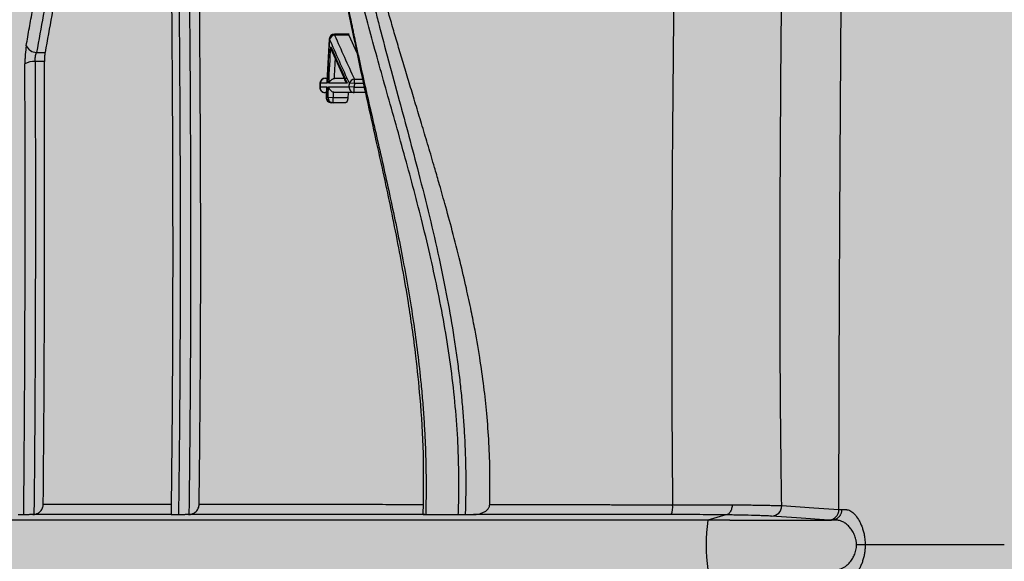
# Model space of a CAD drawing. Units: inches. Extents: x 2015 to 2429, y -1791 to -1413.
# Drawn here: x 2036 to 2038, y -1762 to -1760 of the extents above; entities that cross this region are included whole.
import ezdxf

# ---------------------------------------------------------------- set-up
doc = ezdxf.new("R2010")
doc.units = ezdxf.units.IN
doc.header["$MEASUREMENT"] = 0
doc.layers.add('Geotextile', color=250, linetype='Continuous', lineweight=80)
pattern_1 = [(45, (11.784, 2e-09), (2e-16, 2.8284271), [6, -2]), (135, (13.1982, 1.4142), (2e-16, 2.8284271), [6, -2])]

msp = doc.modelspace()

# ---------------------------------------------------------------- hatches: boundary and pattern name
at = {"layer": 'Geotextile', "lineweight": -3}
h = msp.add_hatch(dxfattribs=at)
h.set_pattern_fill('AR-HBONE', color=0, scale=0.5)
h.set_pattern_definition(pattern_1)
h.paths.add_polyline_path([(2130.8085, -1778.7352), (2015.4371, -1786.5589), (2038.9123, -1787.7368)])
h.paths.add_polyline_path([(2130.4967, -1778.6054), (2048.2043, -1778.646), (2143.7839, -1786.0492)])
h.paths.add_polyline_path([(2056.9859, -1783.5062), (2015.5151, -1791.4794), (2142.418, -1785.7139)])
edge = h.paths.add_edge_path()
edge.add_line((2039.299, -1761.4794), (2015.5151, -1791.4794))
edge.add_line((2015.5151, -1791.4794), (2082.9189, -1781.5389))
edge.add_line((2082.9189, -1781.5389), (2046.9526, -1778.6088))
edge.add_line((2046.9526, -1778.6088), (2060.0428, -1786.9794))
edge.add_line((2060.0428, -1786.9794), (2059.3095, -1786.8712))
edge.add_line((2059.3095, -1786.8712), (2058.8626, -1786.5353))
edge.add_line((2058.8626, -1786.5353), (2058.6973, -1786.2828))
edge.add_line((2058.6973, -1786.2828), (2058.5837, -1785.9257))
edge.add_line((2058.5837, -1785.9257), (2058.3111, -1785.8188))
edge.add_line((2058.3111, -1785.8188), (2051.0864, -1781.4157))
edge.add_arc((2059.4822, -1762.9989), 20.2402, 175.69459, 245.49294, ccw=False)
h.paths.add_polyline_path([(2039.299, -1761.4794), (2015.5151, -1761.4794), (2015.5151, -1791.4794)])
h.paths.add_polyline_path([(2015.5151, -1731.4794), (2015.5151, -1761.4794), (2039.299, -1761.4794)])
h.paths.add_polyline_path([(2195.1272, -1778.4379), (2131.2391, -1778.7678), (2145.7514, -1786.2091), (2156.7652, -1786.525)])
edge = h.paths.add_edge_path()
edge.add_line((2276.0338, -1778.6227), (2238.6341, -1778.595))
edge.add_arc((2218.5499, -1735.1263), 47.8842, 245.75407, 294.79876, ccw=False)
edge.add_arc((2218.5142, -1735.2253), 47.7793, 245.74438, 293.9396)
edge.add_line((2237.9017, -1778.8944), (2195.5419, -1778.5557))
edge.add_line((2195.5419, -1778.5557), (2310.5904, -1786.3949))
edge.add_line((2310.5904, -1786.3949), (2276.0338, -1778.6227))
edge = h.paths.add_edge_path()
edge.add_arc((2320.8908, -1751.0821), 21.2621, 264.26676, 277.08846, ccw=False)
edge.add_arc((2316.5612, -1737.5373), 34.7706, 266.71297, 273.63673, ccw=False)
edge.add_arc((2314.1328, -1758.2985), 13.959, 267.43541, 271.78473, ccw=False)
edge.add_line((2313.5082, -1772.2435), (2312.0412, -1772.2435))
edge.add_line((2312.0412, -1772.2435), (2310.7697, -1772.2435))
edge.add_line((2310.7697, -1772.2435), (2310.0152, -1772.2993))
edge.add_line((2310.0152, -1772.2993), (2308.8247, -1772.3934))
edge.add_arc((2308.7799, -1776.9671), 4.5739, 89.4398, 105.3534)
edge.add_line((2307.5689, -1772.5565), (2304.8532, -1777.5249))
edge.add_line((2304.8532, -1777.5249), (2304.4996, -1778.6227))
edge.add_line((2304.4996, -1778.6227), (2332.2868, -1782.9421))
edge.add_line((2332.2868, -1782.9421), (2323.5145, -1772.1817))
h.paths.add_polyline_path([(2336.353, -1786.3648), (2336.353, -1781.5097), (2332.2868, -1782.9421)], flags=17)
h.paths.add_polyline_path([(2324.2769, -1786.6052), (2336.353, -1786.6052), (2336.353, -1786.3648), (2332.2868, -1782.9421), (2304.4996, -1778.6227)])
h.paths.add_polyline_path([(2156.8576, -1786.5581), (2308.6896, -1786.3949), (2195.5419, -1778.5557)])
h.paths.add_polyline_path([(2313.1281, -1786.6052), (2323.7933, -1786.6052), (2304.4996, -1778.6227), (2276.0338, -1778.6227)])
h = msp.add_hatch(dxfattribs=at)
h.set_pattern_fill('AR-HBONE', color=0, scale=0.5)
h.set_pattern_definition(pattern_1)
h.paths.add_polyline_path([(2128.2219, -1744.367), (2096.2314, -1736.6241), (2155.1635, -1737.0176)])
h.paths.add_polyline_path([(2127.7874, -1744.2438), (2060.7659, -1744.2438), (2096.2314, -1736.6241)])
h.paths.add_polyline_path([(2060.4272, -1743.9413), (2015.2157, -1737.0958), (2096.2314, -1736.6241)])
edge = h.paths.add_edge_path()
edge.add_line((2039.299, -1761.4794), (2015.2157, -1737.0958))
edge.add_line((2015.2157, -1737.0958), (2061.4942, -1735.9794))
edge.add_line((2061.4942, -1735.9794), (2060.6591, -1735.9794))
edge.add_line((2060.6591, -1735.9794), (2060.0428, -1735.9794))
edge.add_line((2060.0428, -1735.9794), (2059.3095, -1736.0876))
edge.add_line((2059.3095, -1736.0876), (2058.8626, -1736.4236))
edge.add_line((2058.8626, -1736.4236), (2058.6973, -1736.676))
edge.add_line((2058.6973, -1736.676), (2058.5837, -1737.0332))
edge.add_line((2058.5837, -1737.0332), (2058.421, -1735.8916))
edge.add_line((2058.421, -1735.8916), (2036.9223, -1738.0949))
edge.add_arc((2030.6655, -1750.5439), 13.9328, -51.70918, 63.31628, ccw=False)
h.paths.add_polyline_path([(2039.299, -1761.4794), (2015.5151, -1761.4794), (2015.2157, -1737.0958)], flags=17)
h.paths.add_polyline_path([(2027.299, -1791.4794), (2015.5151, -1761.4794), (2039.299, -1761.4794)])
h.paths.add_polyline_path([(2194.506, -1744.4259), (2143.3158, -1744.4259), (2128.6881, -1744.112), (2155.1635, -1737.0176)])
h.paths.add_polyline_path([(2194.4066, -1744.2634), (2155.1635, -1737.0176), (2236.8362, -1736.5278)])
edge = h.paths.add_edge_path()
edge.add_line((2275.2288, -1744.4447), (2228.644, -1744.0026))
edge.add_arc((2229.7211, -1740.0598), 4.0873, 254.7213, 454.4916)
edge.add_arc((2229.6278, -1740.1516), 4.1727, -106.758, 93.1159, ccw=False)
edge.add_line((2228.4247, -1744.1471), (2194.6682, -1744.4444))
edge.add_line((2194.6682, -1744.4444), (2236.8362, -1736.5278))
edge.add_line((2236.8362, -1736.5278), (2275.2288, -1744.4447))
h.paths.add_polyline_path([(2275.3994, -1744.4754), (2236.8362, -1736.5278), (2311.189, -1736.6685)])
edge = h.paths.add_edge_path()
edge.add_arc((2322.9855, -1760.5899), 9.827, 86.91392, 90.5404)
edge.add_arc((2322.4804, -1753.1468), 2.4189, 80.1833, 90.8137)
edge.add_arc((2322.21, -1731.5876), 19.142, 267.84398, 270.70643, ccw=False)
edge.add_line((2321.4899, -1750.716), (2320.0865, -1750.7249))
edge.add_line((2320.0865, -1750.7249), (2318.7411, -1750.7493))
edge.add_line((2318.7411, -1750.7493), (2317.3101, -1750.7493))
edge.add_line((2317.3101, -1750.7493), (2307.2126, -1750.6385))
edge.add_arc((2287.9883, -1757.2058), 20.3151, 18.86083, 39.03228)
edge.add_line((2303.7689, -1744.4122), (2275.5567, -1744.4447))
edge.add_line((2275.5567, -1744.4447), (2311.189, -1736.6685))
edge.add_line((2311.189, -1736.6685), (2332.2868, -1740.0167))
edge.add_line((2332.2868, -1740.0167), (2323.5145, -1750.7771))
h.paths.add_polyline_path([(2336.353, -1741.2012), (2336.353, -1736.594), (2332.2868, -1740.0167)])
h.paths.add_polyline_path([(2336.353, -1736.594), (2336.7971, -1736.8093), (2312.6183, -1736.8093), (2332.2868, -1740.0167)])

# ---------------------------------------------------------------- linework, layer by layer
at = {"color": 7, "linetype": 'Continuous', "lineweight": 25}
for p, q in [((2036.5225, -1760.0318), (2036.4814, -1760.0318)), ((2036.5221, -1760.0345), (2036.4814, -1760.0345)), ((2036.5221, -1760.0345), (2036.5445, -1760.0847)), ((2036.4664, -1760.046), (2036.4597, -1760.1662)), ((2035.6361, -1760.0835), (2035.6603, -1760.0836)), ((2036.4745, -1760.0817), (2036.5112, -1760.163)), ((2035.6584, -1760.1092), (2035.6322, -1760.1091)), ((2036.4398, -1760.1708), (2036.4393, -1760.1813)), ((2036.4548, -1760.1566), (2036.4602, -1760.1566)), ((2036.4589, -1760.1811), (2036.4573, -1760.2101)), ((2036.537, -1760.1821), (2036.5229, -1760.1813)), ((2036.5376, -1760.1716), (2036.5235, -1760.1709)), ((2036.5376, -1760.1716), (2036.5376, -1760.1593)), ((2036.458, -1760.1971), (2036.4542, -1760.1971)), ((2036.537, -1760.1971), (2036.537, -1760.1821)), ((2036.5734, -1760.1971), (2036.537, -1760.1971)), ((2036.4628, -1760.2102), (2036.4769, -1760.2109)), ((2036.4769, -1760.2259), (2036.4769, -1760.2109)), ((2036.4769, -1760.2109), (2036.5191, -1760.2109)), ((2036.5132, -1760.2259), (2036.4769, -1760.2259)), ((2037.5911, -1761.3943), (2037.5399, -1761.4094)), ((2037.6021, -1761.4094), (2037.5399, -1761.4094)), ((2037.8908, -1761.4094), (2037.8908, -1761.4094))]:
    msp.add_line(p, q, dxfattribs=at)
at = {"color": 8, "linetype": 'Continuous', "lineweight": 25}
for p, q in [((2036.4814, -1760.0345), (2036.4814, -1760.0318)), ((2036.4664, -1760.046), (2036.4672, -1760.046)), ((2036.44, -1760.1813), (2036.4393, -1760.1813)), ((2036.4406, -1760.1709), (2036.4398, -1760.1708)), ((2036.5376, -1760.1593), (2036.5604, -1760.1593)), ((2036.563, -1760.1716), (2036.5376, -1760.1716)), ((2036.537, -1760.1821), (2036.5653, -1760.1821)), ((2036.4581, -1760.2102), (2036.4573, -1760.2101))]:
    msp.add_line(p, q, dxfattribs=at)
at = {"color": 7, "linetype": 'Continuous', "lineweight": 25, "flags": 128}
for points in [[(2037.7493, -1761.3681), (2037.8402, -1761.3742), (2037.9116, -1761.379)], [(2036.8518, -1761.3937), (2036.8649, -1761.3936), (2036.8751, -1761.3935)], [(2037.8825, -1761.4089), (2037.7916, -1761.4028), (2037.7202, -1761.398)], [(2037.986, -1761.4794), (2037.9838, -1761.4794), (2037.9812, -1761.4794), (2037.9784, -1761.4794), (2037.9753, -1761.4794), (2037.9721, -1761.4794), (2037.9687, -1761.4794), (2037.9651, -1761.4794), (2037.9616, -1761.4794)]]:
    msp.add_lwpolyline(points, dxfattribs=at)
at = {"color": 7, "linetype": 'Continuous', "lineweight": 25}
for centre, radius, start, end in [((2036.4814, -1760.0468), 0.015, 90, 176.6621), ((2036.4833, -1760.0513), 0.017, 96.6227, 161.6815), ((2035.6361, -1760.0516), 0.0319, 204.2739, 269.9229), ((2035.6273, -1760.1528), 0.0439, 83.5601, 123.2945), ((2036.4542, -1760.1821), 0.015, 176.9505, 270), ((2036.4548, -1760.1716), 0.015, 90, 176.9302), ((2036.4547, -1760.1824), 0.0147, 175.7212, 268.3159), ((2036.4552, -1760.1712), 0.0146, 91.4797, 178.6931), ((2036.5375, -1760.1824), 0.0146, 175.542, 268.1399), ((2036.5397, -1760.1762), 0.0171, 97.1308, 161.6437), ((2036.4723, -1760.2109), 0.015, 176.9907, 270), ((2036.4727, -1760.2113), 0.0147, 175.7301, 268.2777), ((2036.4774, -1760.2113), 0.0147, 175.72, 268.2678), ((2037.3867, -1761.3718), 0.0537, 336.1944, 6.787), ((2037.7197, -1761.3683), 0.0297, 270.9965, 0.4824), ((2037.8819, -1761.3793), 0.0297, 271.0245, 0.5114), ((2038.013, -1761.4794), 0.4782, 171.5829, 188.4171)]:
    msp.add_arc(centre, radius, start, end, dxfattribs=at)
for points, knots in [([(2037.7493, -1761.3681), (2037.7458, -1761.1397), (2037.7446, -1760.9112), (2037.7449, -1760.4543), (2037.7464, -1760.226), (2037.7502, -1759.7698), (2037.7525, -1759.5421), (2037.7546, -1759.2582), (2037.755, -1759.2014), (2037.7557, -1759.088), (2037.756, -1759.0313), (2037.7567, -1758.8617), (2037.7568, -1758.7496), (2037.7569, -1758.6384)], [0, 0, 0, 0, 0.25, 0.25, 0.5, 0.5, 0.75, 0.75, 0.8125, 0.8125, 0.875, 0.875, 1, 1, 1, 1]), ([(2037.9116, -1761.379), (2037.9116, -1761.3571), (2037.9116, -1761.3138), (2037.9117, -1761.2496), (2037.9119, -1761.187), (2037.912, -1761.1258), (2037.9121, -1761.0661), (2037.9123, -1761.008), (2037.9125, -1760.9513), (2037.9127, -1760.8961), (2037.9129, -1760.8423), (2037.9131, -1760.7901), (2037.9133, -1760.7393), (2037.9136, -1760.6901), (2037.9138, -1760.6422), (2037.914, -1760.5959), (2037.9142, -1760.551), (2037.9145, -1760.5076), (2037.9147, -1760.4657), (2037.9149, -1760.4253), (2037.9151, -1760.3863), (2037.9154, -1760.3487), (2037.9156, -1760.3127), (2037.9158, -1760.278), (2037.916, -1760.2449), (2037.9162, -1760.2132), (2037.9164, -1760.183), (2037.9166, -1760.1542), (2037.9167, -1760.1269), (2037.9169, -1760.1011), (2037.9171, -1760.0767), (2037.9172, -1760.0538), (2037.9173, -1760.0324), (2037.9175, -1760.0124), (2037.9179, -1759.9421), (2037.9187, -1759.8212), (2037.9199, -1759.6492), (2037.9211, -1759.4772), (2037.922, -1759.3403), (2037.9227, -1759.2322), (2037.9232, -1759.1468), (2037.9239, -1759.0429), (2037.9246, -1758.9205), (2037.9254, -1758.7795), (2037.9259, -1758.6795), (2037.9262, -1758.6264)], [0, 0, 0, 0, 0.023653, 0.046764, 0.069336, 0.09137, 0.112869, 0.133833, 0.154263, 0.174162, 0.19353, 0.212369, 0.230678, 0.248459, 0.265712, 0.282438, 0.298638, 0.31431, 0.329457, 0.344078, 0.358173, 0.371742, 0.384785, 0.397302, 0.409294, 0.420759, 0.431698, 0.442111, 0.451997, 0.461357, 0.47019, 0.478495, 0.486273, 0.493524, 0.500246, 0.562653, 0.625177, 0.687844, 0.750677, 0.775143, 0.806387, 0.844446, 0.889367, 0.941209, 1, 1, 1, 1]), ([(2037.4567, -1758.6482), (2037.4559, -1758.7575), (2037.4551, -1758.8668), (2037.4536, -1759.0321), (2037.453, -1759.0874), (2037.4518, -1759.1982), (2037.4512, -1759.2538), (2037.4493, -1759.4211), (2037.4479, -1759.5332), (2037.4452, -1759.7582), (2037.4439, -1759.8711), (2037.4402, -1760.2115), (2037.4383, -1760.4403), (2037.4369, -1760.9008), (2037.4375, -1761.1326), (2037.44, -1761.3654)], [0, 0, 0, 0, 0.125, 0.125, 0.1875, 0.1875, 0.25, 0.25, 0.375, 0.375, 0.5, 0.5, 0.75, 0.75, 1, 1, 1, 1]), ([(2036.0685, -1758.9293), (2036.0704, -1758.9292), (2036.0771, -1758.9288), (2036.0915, -1758.9292), (2036.1149, -1758.9331), (2036.1475, -1758.9453), (2036.1893, -1758.972), (2036.2402, -1759.0208), (2036.299, -1759.0998), (2036.3598, -1759.2088), (2036.4172, -1759.3391), (2036.4673, -1759.4772), (2036.5087, -1759.6113), (2036.5381, -1759.7212), (2036.5563, -1759.795), (2036.5694, -1759.8527), (2036.5815, -1759.9033), (2036.5947, -1759.9559), (2036.6201, -1760.0552), (2036.6618, -1760.2087), (2036.7121, -1760.3947), (2036.7501, -1760.5457), (2036.7776, -1760.6648), (2036.801, -1760.7792), (2036.817, -1760.8711), (2036.8274, -1760.9416), (2036.834, -1760.9922), (2036.8397, -1761.0429), (2036.8445, -1761.0935), (2036.8483, -1761.144), (2036.8511, -1761.1942), (2036.8528, -1761.2444), (2036.8535, -1761.2943), (2036.8533, -1761.3441), (2036.8523, -1761.3772), (2036.8518, -1761.3937)], [0, 0, 0, 0, 0.006375, 0.022538, 0.048577, 0.084525, 0.129999, 0.185013, 0.249918, 0.321089, 0.386089, 0.445427, 0.499547, 0.54078, 0.562225, 0.574485, 0.597813, 0.611308, 0.624463, 0.690836, 0.749558, 0.783554, 0.815573, 0.845704, 0.874019, 0.886936, 0.899834, 0.912667, 0.9254, 0.938026, 0.950561, 0.963017, 0.975402, 0.987726, 1, 1, 1, 1]), ([(2036.9213, -1761.365), (2036.9218, -1761.338), (2036.9227, -1761.2834), (2036.92, -1761.2005), (2036.9145, -1761.1195), (2036.906, -1761.0386), (2036.8947, -1760.9564), (2036.8819, -1760.8817), (2036.8684, -1760.8128), (2036.8544, -1760.7478), (2036.8365, -1760.6717), (2036.816, -1760.5915), (2036.7956, -1760.5168), (2036.7787, -1760.4572), (2036.7631, -1760.4033), (2036.7474, -1760.3501), (2036.7302, -1760.2926), (2036.7134, -1760.2369), (2036.6971, -1760.1832), (2036.6815, -1760.1314), (2036.6666, -1760.0817), (2036.6525, -1760.0338), (2036.6365, -1759.9787), (2036.6203, -1759.9212), (2036.6055, -1759.8661), (2036.5951, -1759.8259), (2036.5885, -1759.7992), (2036.5836, -1759.779), (2036.5786, -1759.759), (2036.5721, -1759.7336), (2036.5617, -1759.6938), (2036.5517, -1759.6574), (2036.5439, -1759.63), (2036.5416, -1759.6222), (2036.5409, -1759.6198), (2036.5407, -1759.619), (2036.5406, -1759.6187), (2036.5406, -1759.6186), (2036.5405, -1759.6185), (2036.5405, -1759.6185), (2036.5405, -1759.6185), (2036.5405, -1759.6185), (2036.5405, -1759.6185), (2036.5405, -1759.6185), (2036.5187, -1759.5434), (2036.4729, -1759.4041), (2036.3996, -1759.2297), (2036.3234, -1759.0925), (2036.2457, -1758.9954), (2036.1704, -1758.9371), (2036.1225, -1758.9325), (2036.0997, -1758.9304)], [0, 0, 0, 0, 0.020315, 0.041128, 0.062495, 0.081798, 0.102978, 0.125884, 0.140099, 0.157376, 0.177716, 0.201558, 0.223057, 0.239835, 0.251883, 0.268938, 0.285679, 0.302103, 0.318144, 0.333784, 0.349034, 0.363904, 0.378403, 0.401092, 0.419125, 0.432512, 0.441249, 0.446171, 0.453038, 0.461853, 0.472626, 0.495048, 0.501236, 0.503067, 0.503725, 0.503931, 0.504006, 0.504035, 0.504048, 0.504053, 0.504055, 0.504056, 0.504057, 0.504057, 0.504057, 0.588126, 0.671788, 0.756134, 0.839904, 0.923728, 1, 1, 1, 1]), ([(2035.6071, -1760.0647), (2035.6085, -1760.0562), (2035.6114, -1760.0391), (2035.6158, -1760.0138), (2035.6203, -1759.9887), (2035.6249, -1759.964), (2035.6295, -1759.9394), (2035.6342, -1759.9152), (2035.639, -1759.8912), (2035.6438, -1759.8674), (2035.6486, -1759.844), (2035.6536, -1759.8208), (2035.6586, -1759.7978), (2035.6636, -1759.7751), (2035.6688, -1759.7527), (2035.6739, -1759.7305), (2035.6792, -1759.7087), (2035.6845, -1759.687), (2035.6955, -1759.6432), (2035.7126, -1759.5793), (2035.7363, -1759.4993), (2035.7607, -1759.4251), (2035.7858, -1759.357), (2035.8115, -1759.2949), (2035.8375, -1759.2395), (2035.8638, -1759.1909), (2035.8853, -1759.157), (2035.9019, -1759.134), (2035.9135, -1759.1192), (2035.9254, -1759.1058), (2035.9375, -1759.0937), (2035.9498, -1759.0829), (2035.9623, -1759.0736), (2035.9749, -1759.0657), (2035.9877, -1759.0591), (2035.9963, -1759.0559), (2036.0007, -1759.0543)], [0, 0, 0, 0, 0.01473, 0.029451, 0.044166, 0.058877, 0.073588, 0.0883, 0.103017, 0.11774, 0.132474, 0.147221, 0.161983, 0.176763, 0.191564, 0.206389, 0.22124, 0.236121, 0.251034, 0.313023, 0.375279, 0.437464, 0.499954, 0.562706, 0.625761, 0.688084, 0.750668, 0.778122, 0.805677, 0.833346, 0.861015, 0.888702, 0.916426, 0.944205, 0.972057, 1, 1, 1, 1]), ([(2036.0531, -1759.048), (2036.0555, -1759.0483), (2036.0602, -1759.0488), (2036.0673, -1759.05), (2036.0744, -1759.0516), (2036.0816, -1759.0537), (2036.0887, -1759.0561), (2036.0959, -1759.0589), (2036.1031, -1759.0621), (2036.1103, -1759.0657), (2036.1259, -1759.0742), (2036.1499, -1759.0908), (2036.1824, -1759.1209), (2036.2149, -1759.1585), (2036.2473, -1759.2037), (2036.2796, -1759.2564), (2036.322, -1759.3361), (2036.3737, -1759.4533), (2036.4326, -1759.6206), (2036.4783, -1759.7811), (2036.508, -1759.9038), (2036.5221, -1759.9676), (2036.5291, -1760.0001), (2036.533, -1760.0188), (2036.5349, -1760.0282), (2036.5359, -1760.033)], [0, 0, 0, 0, 0.01394, 0.02788, 0.041824, 0.055772, 0.069728, 0.083694, 0.097671, 0.111662, 0.125668, 0.187743, 0.250117, 0.312208, 0.374593, 0.437235, 0.500021, 0.624415, 0.748821, 0.874362, 0.937134, 0.968546, 0.984267, 0.992132, 1, 1, 1, 1]), ([(2036.0105, -1759.0903), (2036.0107, -1759.106), (2036.0111, -1759.1374), (2036.0116, -1759.1844), (2036.0121, -1759.2314), (2036.0126, -1759.2783), (2036.0131, -1759.3251), (2036.0136, -1759.3717), (2036.0141, -1759.4183), (2036.0146, -1759.4648), (2036.0155, -1759.5495), (2036.0167, -1759.6721), (2036.0183, -1759.8441), (2036.0198, -1760.0254), (2036.0213, -1760.2518), (2036.0223, -1760.5101), (2036.0223, -1760.7345), (2036.0218, -1760.8882), (2036.0214, -1760.9738), (2036.0209, -1761.0589), (2036.0203, -1761.1434), (2036.0195, -1761.2274), (2036.0186, -1761.3108), (2036.0179, -1761.3663), (2036.0176, -1761.3939)], [0, 0, 0, 0, 0.02164, 0.043164, 0.064572, 0.085864, 0.10704, 0.128099, 0.149041, 0.169869, 0.190584, 0.262673, 0.333248, 0.417722, 0.500054, 0.627219, 0.750004, 0.786507, 0.822738, 0.858704, 0.894409, 0.929857, 0.965052, 1, 1, 1, 1]), ([(2036.0697, -1759.0777), (2036.0827, -1759.0798), (2036.1058, -1759.0834), (2036.1367, -1759.1002), (2036.161, -1759.1182), (2036.1819, -1759.1372), (2036.2092, -1759.1661), (2036.2439, -1759.2111), (2036.2927, -1759.2899), (2036.3479, -1759.4021), (2036.4078, -1759.5563), (2036.4641, -1759.7366), (2036.5158, -1759.9408), (2036.5608, -1760.1667), (2036.6115, -1760.3883), (2036.6559, -1760.5985), (2036.6838, -1760.7518), (2036.7012, -1760.8673), (2036.7129, -1760.9567), (2036.7249, -1761.075), (2036.7344, -1761.2248), (2036.7327, -1761.3358), (2036.7319, -1761.3937)], [0, 0, 0, 0, 0.050933, 0.089923, 0.117393, 0.141725, 0.166676, 0.216643, 0.266922, 0.34294, 0.418686, 0.494831, 0.570865, 0.646753, 0.72311, 0.780177, 0.835509, 0.855606, 0.877949, 0.910401, 0.953355, 1, 1, 1, 1]), ([(2036.0107, -1759.1095), (2036.0045, -1759.1128), (2035.9795, -1759.1263), (2035.9393, -1759.1787), (2035.8872, -1759.266), (2035.8365, -1759.3819), (2035.7876, -1759.5221), (2035.7414, -1759.6868), (2035.6981, -1759.8726), (2035.6729, -1760.0134), (2035.6603, -1760.0836)], [0, 0, 0, 0, 0.0452861, 0.1808461, 0.3172839, 0.4539512, 0.589598, 0.7257893, 0.8633308, 1, 1, 1, 1]), ([(2036.0396, -1761.3939), (2036.0399, -1761.3781), (2036.0403, -1761.3465), (2036.0408, -1761.299), (2036.0414, -1761.2513), (2036.0419, -1761.2034), (2036.0423, -1761.1553), (2036.0427, -1761.107), (2036.0431, -1761.0586), (2036.0434, -1761.0099), (2036.0437, -1760.9611), (2036.0439, -1760.9121), (2036.0441, -1760.863), (2036.0445, -1760.7356), (2036.0445, -1760.5272), (2036.0435, -1760.2432), (2036.0415, -1759.9583), (2036.0395, -1759.7347), (2036.0378, -1759.5667), (2036.0367, -1759.4663), (2036.0357, -1759.3754), (2036.0348, -1759.2941), (2036.0339, -1759.2125), (2036.0333, -1759.1582), (2036.033, -1759.1309)], [0, 0, 0, 0, 0.0203587, 0.0408017, 0.0613296, 0.0819431, 0.1026431, 0.1234303, 0.1443056, 0.1652698, 0.1863238, 0.2074685, 0.2287049, 0.2500338, 0.3727433, 0.4998095, 0.6223265, 0.7498719, 0.7995077, 0.8499278, 0.886856, 0.9241769, 0.9618921, 1, 1, 1, 1]), ([(2036.0617, -1759.1218), (2036.0618, -1759.1373), (2036.0622, -1759.1689), (2036.0627, -1759.2176), (2036.0633, -1759.2686), (2036.0639, -1759.3217), (2036.0644, -1759.3771), (2036.0651, -1759.4348), (2036.0657, -1759.4948), (2036.0663, -1759.5571), (2036.067, -1759.6218), (2036.0677, -1759.6889), (2036.0683, -1759.7584), (2036.069, -1759.8304), (2036.0696, -1759.9048), (2036.0702, -1759.9815), (2036.0708, -1760.0606), (2036.0714, -1760.142), (2036.0719, -1760.2256), (2036.0723, -1760.3115), (2036.0727, -1760.4053), (2036.0729, -1760.5058), (2036.0731, -1760.6114), (2036.073, -1760.7154), (2036.0729, -1760.8175), (2036.0725, -1760.9179), (2036.072, -1761.0165), (2036.0713, -1761.1133), (2036.0704, -1761.2083), (2036.0694, -1761.3015), (2036.0687, -1761.363), (2036.0683, -1761.3935)], [0, 0, 0, 0, 0.0215666, 0.044069, 0.0675093, 0.0918901, 0.1172143, 0.1434855, 0.170708, 0.1988867, 0.2280271, 0.2581356, 0.2892194, 0.3212886, 0.3543505, 0.3883456, 0.4232273, 0.4589942, 0.4956492, 0.5331961, 0.5716396, 0.6183054, 0.6640857, 0.7089959, 0.75305, 0.7962605, 0.8386383, 0.8801932, 0.9209338, 0.9608673, 1, 1, 1, 1]), ([(2036.0973, -1761.3641), (2036.0975, -1761.3473), (2036.0979, -1761.3131), (2036.0985, -1761.2608), (2036.0991, -1761.2062), (2036.0996, -1761.1495), (2036.1001, -1761.0907), (2036.1006, -1761.0297), (2036.1009, -1760.9666), (2036.1012, -1760.9013), (2036.1015, -1760.834), (2036.1017, -1760.7645), (2036.1017, -1760.6929), (2036.1018, -1760.6192), (2036.1017, -1760.5435), (2036.1015, -1760.4657), (2036.1013, -1760.3858), (2036.1009, -1760.3039), (2036.1005, -1760.2173), (2036.0999, -1760.1268), (2036.0993, -1760.0332), (2036.0985, -1759.9397), (2036.0977, -1759.8466), (2036.0969, -1759.754), (2036.096, -1759.662), (2036.095, -1759.5705), (2036.0941, -1759.4797), (2036.0931, -1759.3894), (2036.0921, -1759.2998), (2036.0911, -1759.2107), (2036.0905, -1759.1517), (2036.0901, -1759.1223)], [0, 0, 0, 0, 0.021788, 0.044524, 0.068207, 0.092836, 0.118411, 0.144935, 0.172406, 0.200829, 0.230203, 0.260534, 0.291823, 0.324076, 0.357299, 0.391496, 0.426676, 0.462847, 0.500017, 0.541689, 0.583427, 0.625243, 0.667111, 0.708915, 0.750641, 0.792301, 0.833908, 0.875471, 0.917, 0.958506, 1, 1, 1, 1]), ([(2036.8322, -1761.3939), (2036.8325, -1761.3849), (2036.8332, -1761.367), (2036.8337, -1761.3401), (2036.8339, -1761.3133), (2036.8338, -1761.2864), (2036.8334, -1761.2594), (2036.8328, -1761.2325), (2036.8318, -1761.2056), (2036.8292, -1761.1524), (2036.8231, -1761.0726), (2036.8108, -1760.9684), (2036.7947, -1760.8652), (2036.7758, -1760.7651), (2036.7543, -1760.6657), (2036.7235, -1760.5373), (2036.6812, -1760.3784), (2036.6295, -1760.196), (2036.5884, -1760.0495), (2036.5625, -1759.9519), (2036.5504, -1759.9042), (2036.5442, -1759.879), (2036.541, -1759.8655), (2036.5393, -1759.8589), (2036.5389, -1759.857)], [0, 0, 0, 0, 0.0156982, 0.0314079, 0.0471327, 0.0628761, 0.0786417, 0.094433, 0.1102537, 0.1261072, 0.1882736, 0.251775, 0.3130072, 0.3759291, 0.4367677, 0.4998354, 0.6215998, 0.7497926, 0.8747172, 0.9372539, 0.9685925, 0.9842865, 0.9955999, 1, 1, 1, 1]), ([(2036.5196, -1760.0319), (2036.5201, -1760.0321), (2036.521, -1760.0324), (2036.5217, -1760.0338), (2036.5221, -1760.0345)], [0, 0, 0, 0, 0.547198, 1, 1, 1, 1]), ([(2036.5359, -1760.033), (2036.5362, -1760.0347), (2036.5375, -1760.0407), (2036.5401, -1760.0531), (2036.545, -1760.076), (2036.5545, -1760.1196), (2036.5744, -1760.2083), (2036.6048, -1760.3401), (2036.6416, -1760.5033), (2036.6763, -1760.673), (2036.706, -1760.8457), (2036.723, -1760.9821), (2036.7314, -1761.0764), (2036.7352, -1761.1295), (2036.7381, -1761.1826), (2036.74, -1761.2355), (2036.7409, -1761.2884), (2036.7409, -1761.3411), (2036.7401, -1761.3763), (2036.7397, -1761.3939)], [0, 0, 0, 0, 0.004331, 0.015697, 0.031408, 0.062778, 0.125454, 0.25086, 0.378028, 0.500034, 0.626756, 0.748328, 0.784849, 0.821137, 0.857218, 0.893118, 0.928864, 0.964482, 1, 1, 1, 1]), ([(2035.6071, -1760.0647), (2035.6058, -1760.0721), (2035.6048, -1760.0805), (2035.6038, -1760.0938), (2035.6036, -1760.0983), (2035.6032, -1760.1073), (2035.6032, -1760.1117), (2035.6032, -1760.1161)], [0, 0, 0, 0, 0.5, 0.5, 0.75, 0.75, 1, 1, 1, 1]), ([(2036.4745, -1760.0817), (2036.4744, -1760.0816), (2036.4731, -1760.0793), (2036.4721, -1760.0752), (2036.4711, -1760.0705), (2036.4707, -1760.0681), (2036.4706, -1760.0673)], [0, 0, 0, 0, 0.024706, 0.51282, 0.82517, 1, 1, 1, 1]), ([(2035.6322, -1760.1091), (2035.6321, -1760.1048), (2035.6325, -1760.1002), (2035.6338, -1760.0914), (2035.6348, -1760.0871), (2035.6361, -1760.0835)], [0, 0, 0, 0, 0.5, 0.5, 1, 1, 1, 1]), ([(2035.6603, -1760.0836), (2035.6602, -1760.0845), (2035.6599, -1760.0864), (2035.6595, -1760.0894), (2035.6592, -1760.0926), (2035.6588, -1760.0969), (2035.6585, -1760.1026), (2035.6584, -1760.107), (2035.6584, -1760.1092)], [0, 0, 0, 0, 0.126135, 0.250446, 0.37454, 0.500033, 0.750108, 1, 1, 1, 1]), ([(2035.5998, -1761.3939), (2035.6, -1761.3788), (2035.6003, -1761.3485), (2035.6007, -1761.3029), (2035.6011, -1761.2573), (2035.6014, -1761.2115), (2035.6017, -1761.1657), (2035.6021, -1761.1197), (2035.6023, -1761.0736), (2035.6026, -1761.0275), (2035.6028, -1760.9812), (2035.603, -1760.9348), (2035.6032, -1760.8883), (2035.6034, -1760.8417), (2035.6035, -1760.795), (2035.6037, -1760.7378), (2035.6038, -1760.67), (2035.6039, -1760.5916), (2035.6039, -1760.5129), (2035.6039, -1760.4339), (2035.6038, -1760.3548), (2035.6036, -1760.2753), (2035.6034, -1760.1957), (2035.6033, -1760.1427), (2035.6032, -1760.1161)], [0, 0, 0, 0, 0.035058, 0.070212, 0.105465, 0.140819, 0.176274, 0.211834, 0.247501, 0.283275, 0.31916, 0.355158, 0.39127, 0.4275, 0.463849, 0.50032, 0.561368, 0.622796, 0.684615, 0.746836, 0.809473, 0.872536, 0.936041, 1, 1, 1, 1]), ([(2035.6322, -1760.1091), (2035.6329, -1760.3189), (2035.6332, -1760.5309), (2035.6322, -1760.9589), (2035.631, -1761.175), (2035.6289, -1761.3933)], [0, 0, 0, 0, 0.5, 0.5, 1, 1, 1, 1]), ([(2035.6552, -1761.3639), (2035.6573, -1761.1508), (2035.6584, -1760.9397), (2035.6593, -1760.5214), (2035.6591, -1760.3143), (2035.6584, -1760.1092)], [0, 0, 0, 0, 0.5, 0.5, 1, 1, 1, 1]), ([(2036.4607, -1760.1622), (2036.4602, -1760.1634), (2036.4592, -1760.1661), (2036.4599, -1760.1692), (2036.4602, -1760.1709)], [0, 0, 0, 0, 0.464037, 1, 1, 1, 1]), ([(2036.4643, -1760.1813), (2036.4645, -1760.1819), (2036.4649, -1760.1833), (2036.4662, -1760.186), (2036.4681, -1760.189), (2036.4706, -1760.1915), (2036.4727, -1760.1933), (2036.4751, -1760.1949), (2036.4769, -1760.1956), (2036.4777, -1760.196)], [0, 0, 0, 0, 0.101608, 0.250034, 0.499636, 0.634779, 0.750727, 0.88105, 1, 1, 1, 1]), ([(2036.4649, -1760.1709), (2036.465, -1760.1704), (2036.4656, -1760.169), (2036.4671, -1760.1663), (2036.4695, -1760.1634), (2036.4722, -1760.161), (2036.4745, -1760.1594), (2036.477, -1760.1581), (2036.4789, -1760.1575), (2036.4798, -1760.1572)], [0, 0, 0, 0, 0.081318, 0.249997, 0.499568, 0.634367, 0.750737, 0.881217, 1, 1, 1, 1]), ([(2036.4798, -1760.1572), (2036.4805, -1760.157), (2036.482, -1760.1567), (2036.4834, -1760.1566), (2036.4842, -1760.1566)], [0, 0, 0, 0, 0.499489, 1, 1, 1, 1]), ([(2036.4842, -1760.1566), (2036.4899, -1760.1566), (2036.4979, -1760.1566), (2036.5059, -1760.1566), (2036.5083, -1760.1566)], [0, 0, 0, 0, 0.7118604, 1, 1, 1, 1]), ([(2036.5174, -1760.1709), (2036.5168, -1760.1703), (2036.5154, -1760.169), (2036.5136, -1760.1669), (2036.512, -1760.1648), (2036.5109, -1760.1628), (2036.5102, -1760.161), (2036.5101, -1760.1595), (2036.5104, -1760.1586), (2036.5108, -1760.1579), (2036.5115, -1760.1574), (2036.5124, -1760.1569), (2036.5134, -1760.1567), (2036.5144, -1760.1566), (2036.5149, -1760.1566)], [0, 0, 0, 0, 0.100322, 0.250012, 0.392989, 0.499424, 0.638403, 0.74839, 0.802488, 0.84883, 0.896884, 0.937339, 0.971159, 1, 1, 1, 1]), ([(2036.4836, -1760.1971), (2036.4826, -1760.197), (2036.4806, -1760.1969), (2036.4787, -1760.1963), (2036.4777, -1760.196)], [0, 0, 0, 0, 0.5009415, 1, 1, 1, 1]), ([(2036.5191, -1760.2109), (2036.5191, -1760.2116), (2036.519, -1760.2129), (2036.5187, -1760.2149), (2036.5184, -1760.2171), (2036.5178, -1760.2195), (2036.517, -1760.2217), (2036.5161, -1760.2235), (2036.5152, -1760.2249), (2036.5142, -1760.2257), (2036.5135, -1760.2259), (2036.5132, -1760.2259)], [0, 0, 0, 0, 0.082633, 0.165575, 0.250494, 0.375091, 0.499788, 0.623345, 0.749059, 0.874812, 1, 1, 1, 1]), ([(2035.6289, -1761.3933), (2035.6301, -1761.3931), (2035.6324, -1761.3927), (2035.6358, -1761.3916), (2035.6397, -1761.3899), (2035.6437, -1761.3873), (2035.6477, -1761.3836), (2035.6509, -1761.3793), (2035.6533, -1761.3745), (2035.6549, -1761.3693), (2035.6551, -1761.3657), (2035.6552, -1761.3639)], [0, 0, 0, 0, 0.08363, 0.166714, 0.250396, 0.375551, 0.500024, 0.624742, 0.749802, 0.875099, 1, 1, 1, 1]), ([(2036.0683, -1761.3935), (2036.0692, -1761.3934), (2036.0711, -1761.3932), (2036.0739, -1761.3927), (2036.0766, -1761.3919), (2036.0802, -1761.3905), (2036.0843, -1761.3882), (2036.0887, -1761.3846), (2036.0924, -1761.3802), (2036.0951, -1761.3752), (2036.0969, -1761.3697), (2036.0972, -1761.366), (2036.0973, -1761.3641)], [0, 0, 0, 0, 0.062961, 0.125316, 0.187568, 0.250224, 0.375512, 0.500064, 0.624675, 0.749734, 0.874738, 1, 1, 1, 1]), ([(2036.8751, -1761.3935), (2036.8768, -1761.3934), (2036.8801, -1761.3933), (2036.8849, -1761.3928), (2036.8906, -1761.3918), (2036.8969, -1761.39), (2036.906, -1761.3863), (2036.9134, -1761.3814), (2036.9179, -1761.3755), (2036.9197, -1761.3722), (2036.921, -1761.3687), (2036.9212, -1761.3663), (2036.9213, -1761.365)], [0, 0, 0, 0, 0.083832, 0.166674, 0.248895, 0.377044, 0.498832, 0.748255, 0.812265, 0.87418, 0.938291, 1, 1, 1, 1]), ([(2036.9213, -1761.365), (2036.9267, -1761.365), (2036.9374, -1761.3651), (2036.9537, -1761.3651), (2036.9701, -1761.3651), (2036.9868, -1761.3651), (2037.0035, -1761.3651), (2037.0205, -1761.3652), (2037.0376, -1761.3652), (2037.0548, -1761.3652), (2037.0722, -1761.3652), (2037.0897, -1761.3652), (2037.1073, -1761.3652), (2037.1251, -1761.3653), (2037.143, -1761.3653), (2037.1609, -1761.3653), (2037.179, -1761.3653), (2037.1972, -1761.3653), (2037.2155, -1761.3653), (2037.2338, -1761.3653), (2037.2523, -1761.3653), (2037.2708, -1761.3654), (2037.2894, -1761.3654), (2037.308, -1761.3654), (2037.3267, -1761.3654), (2037.3455, -1761.3654), (2037.3643, -1761.3654), (2037.3832, -1761.3654), (2037.4021, -1761.3654), (2037.421, -1761.3654), (2037.4337, -1761.3654), (2037.44, -1761.3654)], [0, 0, 0, 0, 0.035661, 0.071215, 0.106663, 0.142008, 0.177255, 0.212404, 0.247458, 0.282421, 0.317295, 0.352084, 0.38679, 0.421415, 0.455963, 0.490434, 0.524832, 0.559158, 0.593415, 0.627606, 0.661732, 0.695796, 0.7298, 0.763748, 0.797641, 0.831481, 0.865273, 0.899018, 0.932719, 0.966379, 1, 1, 1, 1]), ([(2037.44, -1761.3654), (2037.4441, -1761.3654), (2037.4522, -1761.3654), (2037.4643, -1761.3654), (2037.4766, -1761.3654), (2037.4889, -1761.3654), (2037.5012, -1761.3654), (2037.5135, -1761.3654), (2037.5258, -1761.3654), (2037.538, -1761.3655), (2037.5502, -1761.3655), (2037.5623, -1761.3655), (2037.5742, -1761.3656), (2037.586, -1761.3656), (2037.5976, -1761.3657), (2037.6051, -1761.3657), (2037.6089, -1761.3658)], [0, 0, 0, 0, 0.066344, 0.133579, 0.201687, 0.270644, 0.340423, 0.410998, 0.482337, 0.554407, 0.627172, 0.700593, 0.774631, 0.849242, 0.924381, 1, 1, 1, 1]), ([(2037.6089, -1761.3658), (2037.6087, -1761.3692), (2037.6083, -1761.3728), (2037.6064, -1761.3798), (2037.605, -1761.3831), (2037.6016, -1761.3887), (2037.5996, -1761.3908), (2037.5953, -1761.3936), (2037.5932, -1761.3943), (2037.5911, -1761.3943)], [0, 0, 0, 0, 0.25, 0.25, 0.5, 0.5, 0.75, 0.75, 1, 1, 1, 1]), ([(2037.6089, -1761.3658), (2037.612, -1761.3658), (2037.6184, -1761.3658), (2037.6279, -1761.3659), (2037.6377, -1761.366), (2037.6476, -1761.3661), (2037.6576, -1761.3662), (2037.6675, -1761.3663), (2037.6774, -1761.3665), (2037.6872, -1761.3666), (2037.6986, -1761.3668), (2037.7128, -1761.3671), (2037.7266, -1761.3674), (2037.7374, -1761.3677), (2037.7444, -1761.3679), (2037.7478, -1761.368), (2037.7493, -1761.3681)], [0, 0, 0, 0, 0.046106, 0.094636, 0.145569, 0.198878, 0.254524, 0.31246, 0.37263, 0.434965, 0.499384, 0.603963, 0.749907, 0.852317, 0.935462, 1, 1, 1, 1]), ([(2037.9193, -1761.3795), (2037.9193, -1761.3807), (2037.9192, -1761.383), (2037.9186, -1761.3864), (2037.9177, -1761.3897), (2037.9164, -1761.3928), (2037.9148, -1761.3957), (2037.9129, -1761.3984), (2037.9109, -1761.4007), (2037.9088, -1761.4028), (2037.9065, -1761.4045), (2037.9043, -1761.4059), (2037.9021, -1761.407), (2037.8999, -1761.4079), (2037.8979, -1761.4085), (2037.8959, -1761.409), (2037.8941, -1761.4092), (2037.8924, -1761.4094), (2037.8913, -1761.4094), (2037.8908, -1761.4094)], [0, 0, 0, 0, 0.073132, 0.146781, 0.22034, 0.293192, 0.364747, 0.43446, 0.501856, 0.566538, 0.628197, 0.68661, 0.741631, 0.793189, 0.841269, 0.885907, 0.927174, 0.965167, 1, 1, 1, 1]), ([(2037.9193, -1761.3795), (2037.9207, -1761.3795), (2037.9234, -1761.3795), (2037.9272, -1761.3795), (2037.9303, -1761.3795), (2037.9327, -1761.3795), (2037.9352, -1761.3796), (2037.9386, -1761.3801), (2037.9429, -1761.3818), (2037.9501, -1761.3863), (2037.9593, -1761.3953), (2037.9679, -1761.4084), (2037.9741, -1761.4209), (2037.9781, -1761.4313), (2037.9815, -1761.4424), (2037.9838, -1761.4531), (2037.9851, -1761.4626), (2037.9859, -1761.471), (2037.986, -1761.4766), (2037.986, -1761.4794)], [0, 0, 0, 0, 0.06444, 0.125669, 0.157399, 0.188514, 0.222457, 0.251015, 0.312875, 0.375385, 0.499989, 0.624881, 0.688003, 0.750053, 0.813088, 0.875136, 0.917005, 0.958511, 1, 1, 1, 1]), ([(2037.5399, -1761.4094), (2037.3962, -1761.4094), (2037.2495, -1761.4094), (2037.068, -1761.4094), (2037.0317, -1761.4094), (2036.9601, -1761.4094), (2036.9247, -1761.4094), (2036.82, -1761.4094), (2036.7519, -1761.4094), (2036.6192, -1761.4094), (2036.5546, -1761.4094), (2036.4294, -1761.4094), (2036.3688, -1761.4094), (2036.2536, -1761.4094), (2036.1988, -1761.4094), (2036.0952, -1761.4094), (2036.0461, -1761.4094), (2035.977, -1761.4094), (2035.9548, -1761.4094), (2035.9119, -1761.4094), (2035.8913, -1761.4094), (2035.8324, -1761.4094), (2035.7791, -1761.4094), (2035.7268, -1761.4094), (2035.7065, -1761.4094), (2035.6967, -1761.4094), (2035.6934, -1761.4094), (2035.6887, -1761.4094), (2035.6871, -1761.4094), (2035.6849, -1761.4094), (2035.6841, -1761.4094), (2035.6824, -1761.4094), (2035.6816, -1761.4094), (2035.6775, -1761.4094), (2035.6748, -1761.4094), (2035.6702, -1761.4094), (2035.6684, -1761.4094), (2035.663, -1761.4094), (2035.6524, -1761.4094), (2035.6419, -1761.4094), (2035.5789, -1761.4094), (2035.5255, -1761.4094), (2035.3724, -1761.4094), (2035.28, -1761.4094), (2035.1563, -1761.4094), (2035.1174, -1761.4094), (2035.0721, -1761.4094), (2035.0632, -1761.4094), (2035.0457, -1761.4094), (2035.0371, -1761.4094), (2035.0203, -1761.4094), (2035.012, -1761.4094), (2034.9957, -1761.4094), (2034.9877, -1761.4094), (2034.9723, -1761.4094), (2034.9648, -1761.4094), (2034.9499, -1761.4094), (2034.9424, -1761.4094), (2034.9276, -1761.4094), (2034.9202, -1761.4094), (2034.9054, -1761.4094), (2034.8981, -1761.4094), (2034.8615, -1761.4094), (2034.7751, -1761.4094), (2034.6925, -1761.4094), (2034.5327, -1761.4094), (2034.4332, -1761.4094), (2034.2481, -1761.4094), (2034.1626, -1761.4094), (2034.0056, -1761.4094), (2033.9341, -1761.4094), (2033.741, -1761.4094), (2033.6405, -1761.4094), (2033.5683, -1761.4094)], [0, 0, 0, 0, 0.015625, 0.015625, 0.019531, 0.019531, 0.023438, 0.023438, 0.03125, 0.03125, 0.039063, 0.039063, 0.046875, 0.046875, 0.054688, 0.054688, 0.0625, 0.0625, 0.066406, 0.066406, 0.070313, 0.070313, 0.078125, 0.082031, 0.083984, 0.083984, 0.084961, 0.084961, 0.085449, 0.085449, 0.085693, 0.085693, 0.085938, 0.085938, 0.086914, 0.086914, 0.087891, 0.087891, 0.089844, 0.09375, 0.09375, 0.125, 0.125, 0.1875, 0.1875, 0.21875, 0.21875, 0.226563, 0.226563, 0.234375, 0.234375, 0.242188, 0.242188, 0.25, 0.25, 0.257813, 0.257813, 0.265625, 0.265625, 0.273438, 0.273438, 0.28125, 0.28125, 0.3125, 0.375, 0.375, 0.5, 0.5, 0.625, 0.625, 0.75, 0.75, 1, 1, 1, 1]), ([(2035.6253, -1761.3935), (2035.6243, -1761.3936), (2035.6222, -1761.3936), (2035.6192, -1761.3936), (2035.6158, -1761.3937), (2035.6121, -1761.3938), (2035.6085, -1761.3938), (2035.6053, -1761.3939), (2035.6028, -1761.3939), (2035.6009, -1761.3939), (2035.6002, -1761.3939), (2035.5998, -1761.3939)], [0, 0, 0, 0, 0.082943, 0.1660083, 0.2501289, 0.3759249, 0.5004681, 0.6248836, 0.7496343, 0.8749309, 1, 1, 1, 1]), ([(2036.0669, -1761.3935), (2036.0659, -1761.3936), (2036.0638, -1761.3936), (2036.0607, -1761.3936), (2036.0572, -1761.3937), (2036.0534, -1761.3938), (2036.0495, -1761.3938), (2036.0461, -1761.3938), (2036.0432, -1761.3939), (2036.041, -1761.3939), (2036.0401, -1761.3939), (2036.0396, -1761.3939)], [0, 0, 0, 0, 0.083216, 0.166101, 0.249589, 0.374765, 0.499746, 0.624759, 0.749837, 0.87491, 1, 1, 1, 1]), ([(2036.7373, -1761.3935), (2036.7328, -1761.3935), (2036.7237, -1761.3935), (2036.7106, -1761.3935), (2036.6978, -1761.3935), (2036.6853, -1761.3935), (2036.6731, -1761.3935), (2036.6593, -1761.3935), (2036.6441, -1761.3935), (2036.6224, -1761.3935), (2036.5971, -1761.3935), (2036.57, -1761.3935), (2036.5519, -1761.3935), (2036.5381, -1761.3935), (2036.5238, -1761.3935), (2036.4944, -1761.3935), (2036.4517, -1761.3935), (2036.3978, -1761.3935), (2036.3475, -1761.3935), (2036.3018, -1761.3935), (2036.2615, -1761.3935), (2036.2215, -1761.3935), (2036.1819, -1761.3935), (2036.1428, -1761.3935), (2036.1042, -1761.3935), (2036.0794, -1761.3935), (2036.0669, -1761.3935)], [0, 0, 0, 0, 0.010398, 0.020805, 0.031217, 0.041634, 0.052049, 0.062441, 0.078011, 0.093557, 0.124736, 0.155986, 0.187355, 0.195543, 0.216361, 0.249866, 0.32536, 0.408716, 0.499935, 0.566925, 0.635388, 0.70533, 0.776755, 0.84967, 0.924082, 1, 1, 1, 1]), ([(2036.7397, -1761.3939), (2036.739, -1761.3939), (2036.7376, -1761.3939), (2036.7359, -1761.3939), (2036.7342, -1761.3938), (2036.7329, -1761.3938), (2036.7322, -1761.3938), (2036.7322, -1761.3937), (2036.7331, -1761.3936), (2036.7347, -1761.3936), (2036.7364, -1761.3935), (2036.7373, -1761.3935)], [0, 0, 0, 0, 0.083522, 0.166647, 0.250302, 0.375219, 0.500075, 0.624938, 0.750208, 0.875507, 1, 1, 1, 1]), ([(2036.8518, -1761.3937), (2036.8506, -1761.3937), (2036.8482, -1761.3938), (2036.8447, -1761.3938), (2036.8407, -1761.3938), (2036.8364, -1761.3939), (2036.8336, -1761.3939), (2036.8322, -1761.3939)], [0, 0, 0, 0, 0.167048, 0.33302, 0.500208, 0.749373, 1, 1, 1, 1]), ([(2037.4358, -1761.3934), (2037.3841, -1761.3934), (2037.3335, -1761.3934), (2037.2345, -1761.3934), (2037.1862, -1761.3934), (2037.1154, -1761.3934), (2037.092, -1761.3935), (2037.046, -1761.3935), (2037.0234, -1761.3935), (2036.9572, -1761.3935), (2036.9151, -1761.3935), (2036.8751, -1761.3935)], [0, 0, 0, 0, 0.25, 0.25, 0.5, 0.5, 0.625, 0.625, 0.75, 0.75, 1, 1, 1, 1]), ([(2037.5911, -1761.3943), (2037.5683, -1761.3941), (2037.5432, -1761.3938), (2037.4911, -1761.3935), (2037.464, -1761.3934), (2037.4358, -1761.3934)], [0, 0, 0, 0, 0.5, 0.5, 1, 1, 1, 1]), ([(2037.7202, -1761.398), (2037.7151, -1761.3976), (2037.7085, -1761.3973), (2037.6963, -1761.3968), (2037.6919, -1761.3966), (2037.6823, -1761.3963), (2037.6771, -1761.3961), (2037.6607, -1761.3956), (2037.6485, -1761.3953), (2037.6216, -1761.3948), (2037.6069, -1761.3945), (2037.5911, -1761.3943)], [0, 0, 0, 0, 0.25, 0.25, 0.375, 0.375, 0.5, 0.5, 0.75, 0.75, 1, 1, 1, 1]), ([(2037.6021, -1761.4094), (2037.6511, -1761.4094), (2037.6999, -1761.4094), (2037.7969, -1761.4094), (2037.8443, -1761.4094), (2037.8908, -1761.4094)], [0, 0, 0, 0, 0.5, 0.5, 1, 1, 1, 1]), ([(2037.9616, -1761.4794), (2037.9616, -1761.4781), (2037.9615, -1761.4756), (2037.9612, -1761.4717), (2037.9607, -1761.4679), (2037.9597, -1761.4629), (2037.958, -1761.4568), (2037.9544, -1761.4477), (2037.9486, -1761.4375), (2037.9405, -1761.4275), (2037.9332, -1761.4209), (2037.9273, -1761.4167), (2037.9222, -1761.4137), (2037.9167, -1761.4113), (2037.911, -1761.4097), (2037.9075, -1761.4095), (2037.9059, -1761.4094)], [0, 0, 0, 0, 0.030679, 0.061694, 0.093088, 0.124901, 0.185515, 0.250284, 0.375313, 0.500125, 0.624993, 0.692172, 0.750144, 0.842501, 0.925659, 1, 1, 1, 1]), ([(2037.9059, -1761.5494), (2037.9069, -1761.5494), (2037.9088, -1761.5493), (2037.912, -1761.5488), (2037.9154, -1761.5479), (2037.9191, -1761.5465), (2037.9239, -1761.5442), (2037.9312, -1761.5397), (2037.9403, -1761.5317), (2037.9489, -1761.5208), (2037.9547, -1761.5105), (2037.958, -1761.5018), (2037.9601, -1761.4943), (2037.9613, -1761.4868), (2037.9615, -1761.4819), (2037.9616, -1761.4794)], [0, 0, 0, 0, 0.043571, 0.090252, 0.140144, 0.193329, 0.249874, 0.346353, 0.49971, 0.642156, 0.749457, 0.816333, 0.880292, 0.941443, 1, 1, 1, 1]), ([(2037.986, -1761.4794), (2037.986, -1761.4811), (2037.986, -1761.4845), (2037.9857, -1761.4895), (2037.9853, -1761.4945), (2037.9847, -1761.4995), (2037.9836, -1761.5068), (2037.9815, -1761.5164), (2037.9781, -1761.5276), (2037.9741, -1761.538), (2037.9679, -1761.5505), (2037.9593, -1761.5635), (2037.9501, -1761.5725), (2037.9429, -1761.5771), (2037.9386, -1761.5787), (2037.9352, -1761.5792), (2037.9327, -1761.5793), (2037.9302, -1761.5793), (2037.9271, -1761.5793), (2037.9234, -1761.5793), (2037.9207, -1761.5793), (2037.9193, -1761.5793)], [0, 0, 0, 0, 0.024898, 0.049786, 0.074689, 0.099697, 0.124891, 0.186927, 0.24997, 0.312009, 0.375138, 0.500026, 0.624626, 0.687125, 0.748993, 0.777543, 0.811492, 0.844662, 0.874335, 0.935555, 1, 1, 1, 1]), ([(2038.3806, -1761.4794), (2038.3451, -1761.4794), (2038.3083, -1761.4794), (2038.2348, -1761.4794), (2038.1981, -1761.4794), (2038.1282, -1761.4794), (2038.095, -1761.4794), (2038.0352, -1761.4794), (2038.0085, -1761.4794), (2037.986, -1761.4794)], [0, 0, 0, 0, 0.25, 0.25, 0.5, 0.5, 0.75, 0.75, 1, 1, 1, 1])]:
    msp.add_open_spline(points, degree=3, knots=knots, dxfattribs=at)
at = {"color": 8, "linetype": 'Continuous', "lineweight": 25}
for points, knots in [([(2036.0106, -1759.0977), (2035.9978, -1759.1041), (2035.9659, -1759.1201), (2035.9189, -1759.1777), (2035.8662, -1759.2659), (2035.8145, -1759.3819), (2035.7649, -1759.5226), (2035.7181, -1759.6872), (2035.6744, -1759.8726), (2035.6488, -1760.0132), (2035.6361, -1760.0835)], [0, 0, 0, 0, 0.087427, 0.217051, 0.347385, 0.478678, 0.608787, 0.738443, 0.869133, 1, 1, 1, 1]), ([(2036.483, -1760.1005), (2036.4827, -1760.1054), (2036.4821, -1760.1151), (2036.4813, -1760.1293), (2036.4806, -1760.1433), (2036.4801, -1760.1526), (2036.4798, -1760.1572)], [0, 0, 0, 0, 0.26249, 0.508326, 0.754163, 1, 1, 1, 1]), ([(2035.6552, -1761.3639), (2035.6969, -1761.364), (2035.7801, -1761.364), (2035.8934, -1761.364), (2035.9812, -1761.364), (2036.0178, -1761.364)], [0, 0, 0, 0, 0.368484, 0.737009, 1, 1, 1, 1]), ([(2036.0973, -1761.3641), (2036.1396, -1761.3641), (2036.2242, -1761.3641), (2036.3701, -1761.3642), (2036.4971, -1761.3642), (2036.5884, -1761.3643), (2036.6539, -1761.3645), (2036.7096, -1761.3647), (2036.7319, -1761.3647)], [0, 0, 0, 0, 0.2581762, 0.5165123, 0.7749838, 0.860394, 0.9441155, 1, 1, 1, 1]), ([(2036.0176, -1761.3935), (2035.9783, -1761.3935), (2035.8951, -1761.3935), (2035.771, -1761.3935), (2035.6806, -1761.3935), (2035.6253, -1761.3935)], [0, 0, 0, 0, 0.2575718, 0.5462882, 1, 1, 1, 1])]:
    msp.add_open_spline(points, degree=3, knots=knots, dxfattribs=at)
at = {"color": 7, "linetype": 'Continuous', "lineweight": 25}
for points in [[(2036.4814, -1760.0345), (2036.4997, -1760.0761), (2036.5184, -1760.1177), (2036.5376, -1760.1593)], [(2036.4672, -1760.046), (2036.4648, -1760.0876), (2036.4624, -1760.1292), (2036.4602, -1760.1709)], [(2036.4649, -1760.1709), (2036.4667, -1760.1363), (2036.4686, -1760.1018), (2036.4706, -1760.0673)], [(2036.5235, -1760.1709), (2036.5043, -1760.1293), (2036.4855, -1760.0877), (2036.4672, -1760.046)], [(2036.4706, -1760.0673), (2036.4859, -1760.1019), (2036.5015, -1760.1364), (2036.5174, -1760.1709)], [(2036.4406, -1760.1709), (2036.4404, -1760.1743), (2036.4402, -1760.1778), (2036.44, -1760.1813)], [(2036.44, -1760.1813), (2036.4465, -1760.1813), (2036.4531, -1760.1813), (2036.4596, -1760.1813)], [(2036.4602, -1760.1709), (2036.4536, -1760.1709), (2036.4471, -1760.1709), (2036.4406, -1760.1709)], [(2036.4596, -1760.1813), (2036.4591, -1760.1909), (2036.4586, -1760.2005), (2036.4581, -1760.2102)], [(2036.4628, -1760.2102), (2036.4633, -1760.2005), (2036.4638, -1760.1909), (2036.4643, -1760.1813)], [(2036.4643, -1760.1813), (2036.4835, -1760.1813), (2036.5031, -1760.1813), (2036.5229, -1760.1813)], [(2036.5174, -1760.1709), (2036.4996, -1760.1709), (2036.4821, -1760.1709), (2036.4649, -1760.1709)], [(2036.5229, -1760.1813), (2036.5231, -1760.1778), (2036.5233, -1760.1743), (2036.5235, -1760.1709)], [(2036.5376, -1760.1716), (2036.5374, -1760.1751), (2036.5372, -1760.1786), (2036.537, -1760.1821)], [(2036.4777, -1760.196), (2036.4775, -1760.201), (2036.4772, -1760.2059), (2036.4769, -1760.2109)], [(2036.537, -1760.1971), (2036.519, -1760.1971), (2036.5012, -1760.1971), (2036.4836, -1760.1971)], [(2036.5199, -1760.1971), (2036.5196, -1760.2017), (2036.5194, -1760.2063), (2036.5191, -1760.2109)], [(2036.4581, -1760.2102), (2036.4597, -1760.2102), (2036.4612, -1760.2102), (2036.4628, -1760.2102)], [(2036.4769, -1760.2259), (2036.4754, -1760.2259), (2036.4738, -1760.2259), (2036.4723, -1760.2259)], [(2037.9116, -1761.379), (2037.9139, -1761.3792), (2037.9165, -1761.3793), (2037.9193, -1761.3795)], [(2035.5998, -1761.3939), (2035.5946, -1761.3939), (2035.5894, -1761.3939), (2035.5842, -1761.3939)], [(2035.6253, -1761.3935), (2035.6265, -1761.3935), (2035.6277, -1761.3934), (2035.6289, -1761.3933)], [(2036.0396, -1761.3939), (2036.0322, -1761.3939), (2036.0248, -1761.3939), (2036.0176, -1761.3939)], [(2036.0669, -1761.3935), (2036.0674, -1761.3935), (2036.0678, -1761.3935), (2036.0683, -1761.3935)], [(2036.8322, -1761.3939), (2036.7997, -1761.3939), (2036.7688, -1761.3939), (2036.7397, -1761.3939)], [(2037.5911, -1761.3943), (2037.5911, -1761.3943), (2037.5911, -1761.3943), (2037.5911, -1761.3943)], [(2037.8908, -1761.4094), (2037.8877, -1761.4092), (2037.885, -1761.4091), (2037.8825, -1761.4089)], [(2037.9059, -1761.4094), (2037.9003, -1761.4094), (2037.8952, -1761.4094), (2037.8908, -1761.4094)]]:
    msp.add_open_spline(points, degree=3, dxfattribs=at)

doc.saveas('drawing.dxf')
